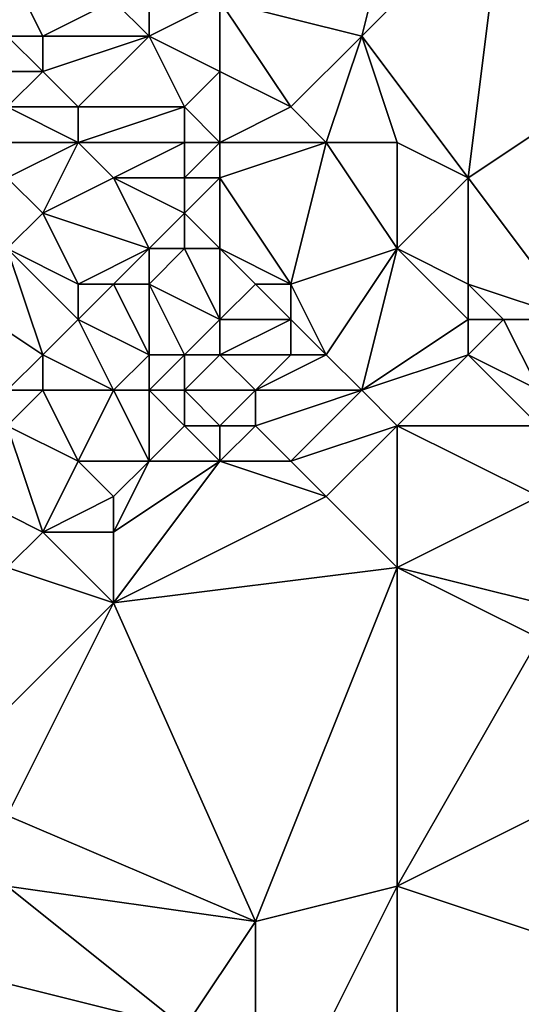
# Model space of a CAD drawing. Units: metres. Extents: x 68750 to 69375, y 350000 to 350500.
# Drawn here: x 68858 to 68872, y 350454 to 350481 of the extents above; entities that cross this region are included whole.
import ezdxf

# ---------------------------------------------------------------- set-up
doc = ezdxf.new("R2010")
doc.units = ezdxf.units.M
doc.layers.add('Terrain', color=15, linetype='Continuous')

msp = doc.modelspace()

# ---------------------------------------------------------------- linework, layer by layer
at = {"layer": 'Terrain'}
for points in [[(68872, 350485, 350.21), (68877, 350481, 349.55), (68874, 350487, 350.05), (68872, 350485, 350.21)], [(68869, 350485, 350.27), (68864, 350482, 350.4), (68868, 350481, 350.3), (68869, 350485, 350.27)], [(68869, 350485, 350.27), (68868, 350481, 350.3), (68872, 350485, 350.21), (68869, 350485, 350.27)], [(68872, 350485, 350.21), (68868, 350481, 350.3), (68871, 350477, 349.83), (68872, 350485, 350.21)], [(68872, 350485, 350.21), (68871, 350477, 349.83), (68877, 350481, 349.55), (68872, 350485, 350.21)], [(68858, 350481, 349.68), (68859, 350481, 349.75), (68858, 350483, 349.97), (68858, 350481, 349.68)], [(68858, 350483, 349.97), (68859, 350481, 349.75), (68861, 350482, 350.04), (68858, 350483, 349.97)], [(68862, 350481, 350.42), (68861, 350482, 350.04), (68859, 350481, 349.75), (68862, 350481, 350.42)], [(68862, 350481, 350.42), (68862, 350482, 350.28), (68861, 350482, 350.04), (68862, 350481, 350.42)], [(68864, 350480, 350.58), (68864, 350482, 350.4), (68862, 350481, 350.42), (68864, 350480, 350.58)], [(68862, 350481, 350.42), (68864, 350482, 350.4), (68862, 350482, 350.28), (68862, 350481, 350.42)], [(68866, 350479, 350.81), (68864, 350482, 350.4), (68864, 350480, 350.58), (68866, 350479, 350.81)], [(68866, 350479, 350.81), (68868, 350481, 350.3), (68864, 350482, 350.4), (68866, 350479, 350.81)], [(68858, 350480, 349.61), (68859, 350480, 349.84), (68858, 350481, 349.68), (68858, 350480, 349.61)], [(68858, 350481, 349.68), (68859, 350480, 349.84), (68859, 350481, 349.75), (68858, 350481, 349.68)], [(68860, 350479, 350.49), (68862, 350481, 350.42), (68859, 350480, 349.84), (68860, 350479, 350.49)], [(68859, 350480, 349.84), (68862, 350481, 350.42), (68859, 350481, 349.75), (68859, 350480, 349.84)], [(68863, 350479, 350.74), (68862, 350481, 350.42), (68860, 350479, 350.49), (68863, 350479, 350.74)], [(68863, 350479, 350.74), (68864, 350480, 350.58), (68862, 350481, 350.42), (68863, 350479, 350.74)], [(68867, 350478, 350.68), (68868, 350481, 350.3), (68866, 350479, 350.81), (68867, 350478, 350.68)], [(68869, 350478, 350.29), (68868, 350481, 350.3), (68867, 350478, 350.68), (68869, 350478, 350.29)], [(68869, 350478, 350.29), (68871, 350477, 349.83), (68868, 350481, 350.3), (68869, 350478, 350.29)], [(68874, 350473, 349.33), (68877, 350481, 349.55), (68871, 350477, 349.83), (68874, 350473, 349.33)], [(68858, 350479, 349.89), (68860, 350479, 350.49), (68859, 350480, 349.84), (68858, 350479, 349.89)], [(68858, 350479, 349.89), (68859, 350480, 349.84), (68858, 350480, 349.61), (68858, 350479, 349.89)], [(68864, 350478, 351.01), (68864, 350480, 350.58), (68863, 350479, 350.74), (68864, 350478, 351.01)], [(68864, 350478, 351.01), (68866, 350479, 350.81), (68864, 350480, 350.58), (68864, 350478, 351.01)], [(68858, 350478, 350.26), (68860, 350478, 350.52), (68858, 350479, 349.89), (68858, 350478, 350.26)], [(68858, 350479, 349.89), (68860, 350478, 350.52), (68860, 350479, 350.49), (68858, 350479, 349.89)], [(68863, 350478, 350.96), (68863, 350479, 350.74), (68860, 350478, 350.52), (68863, 350478, 350.96)], [(68860, 350478, 350.52), (68863, 350479, 350.74), (68860, 350479, 350.49), (68860, 350478, 350.52)], [(68864, 350478, 351.01), (68863, 350479, 350.74), (68863, 350478, 350.96), (68864, 350478, 351.01)], [(68867, 350478, 350.68), (68866, 350479, 350.81), (68864, 350478, 351.01), (68867, 350478, 350.68)], [(68858, 350477, 350.44), (68859, 350476, 350.57), (68860, 350478, 350.52), (68858, 350477, 350.44)], [(68858, 350477, 350.44), (68860, 350478, 350.52), (68858, 350478, 350.26), (68858, 350477, 350.44)], [(68859, 350476, 350.57), (68861, 350477, 350.63), (68860, 350478, 350.52), (68859, 350476, 350.57)], [(68861, 350477, 350.63), (68863, 350478, 350.96), (68860, 350478, 350.52), (68861, 350477, 350.63)], [(68863, 350477, 351.04), (68863, 350478, 350.96), (68861, 350477, 350.63), (68863, 350477, 351.04)], [(68864, 350477, 351.01), (68864, 350478, 351.01), (68863, 350477, 351.04), (68864, 350477, 351.01)], [(68863, 350477, 351.04), (68864, 350478, 351.01), (68863, 350478, 350.96), (68863, 350477, 351.04)], [(68866, 350474, 350.64), (68867, 350478, 350.68), (68864, 350477, 351.01), (68866, 350474, 350.64)], [(68864, 350477, 351.01), (68867, 350478, 350.68), (68864, 350478, 351.01), (68864, 350477, 351.01)], [(68866, 350474, 350.64), (68869, 350475, 350.58), (68867, 350478, 350.68), (68866, 350474, 350.64)], [(68869, 350475, 350.58), (68869, 350478, 350.29), (68867, 350478, 350.68), (68869, 350475, 350.58)], [(68869, 350475, 350.58), (68871, 350477, 349.83), (68869, 350478, 350.29), (68869, 350475, 350.58)], [(68858, 350475, 350.61), (68859, 350476, 350.57), (68858, 350477, 350.44), (68858, 350475, 350.61)], [(68862, 350475, 351.04), (68861, 350477, 350.63), (68859, 350476, 350.57), (68862, 350475, 351.04)], [(68862, 350475, 351.04), (68863, 350476, 351.01), (68861, 350477, 350.63), (68862, 350475, 351.04)], [(68863, 350476, 351.01), (68863, 350477, 351.04), (68861, 350477, 350.63), (68863, 350476, 351.01)], [(68864, 350475, 350.88), (68864, 350477, 351.01), (68863, 350476, 351.01), (68864, 350475, 350.88)], [(68863, 350476, 351.01), (68864, 350477, 351.01), (68863, 350477, 351.04), (68863, 350476, 351.01)], [(68866, 350474, 350.64), (68864, 350477, 351.01), (68864, 350475, 350.88), (68866, 350474, 350.64)], [(68871, 350474, 350.24), (68871, 350477, 349.83), (68869, 350475, 350.58), (68871, 350474, 350.24)], [(68874, 350473, 349.33), (68871, 350477, 349.83), (68871, 350474, 350.24), (68874, 350473, 349.33)], [(68860, 350474, 351.13), (68859, 350476, 350.57), (68858, 350475, 350.61), (68860, 350474, 351.13)], [(68860, 350474, 351.13), (68862, 350475, 351.04), (68859, 350476, 350.57), (68860, 350474, 351.13)], [(68863, 350475, 350.95), (68863, 350476, 351.01), (68862, 350475, 351.04), (68863, 350475, 350.95)], [(68864, 350475, 350.88), (68863, 350476, 351.01), (68863, 350475, 350.95), (68864, 350475, 350.88)], [(68856, 350474, 350.55), (68859, 350472, 351.35), (68858, 350475, 350.61), (68856, 350474, 350.55)], [(68859, 350472, 351.35), (68860, 350473, 351.22), (68858, 350475, 350.61), (68859, 350472, 351.35)], [(68860, 350473, 351.22), (68860, 350474, 351.13), (68858, 350475, 350.61), (68860, 350473, 351.22)], [(68861, 350474, 351.06), (68862, 350475, 351.04), (68860, 350474, 351.13), (68861, 350474, 351.06)], [(68862, 350474, 350.95), (68862, 350475, 351.04), (68861, 350474, 351.06), (68862, 350474, 350.95)], [(68864, 350473, 350.87), (68863, 350475, 350.95), (68862, 350474, 350.95), (68864, 350473, 350.87)], [(68862, 350474, 350.95), (68863, 350475, 350.95), (68862, 350475, 351.04), (68862, 350474, 350.95)], [(68864, 350473, 350.87), (68864, 350475, 350.88), (68863, 350475, 350.95), (68864, 350473, 350.87)], [(68864, 350473, 350.87), (68865, 350474, 350.78), (68864, 350475, 350.88), (68864, 350473, 350.87)], [(68866, 350474, 350.64), (68864, 350475, 350.88), (68865, 350474, 350.78), (68866, 350474, 350.64)], [(68867, 350472, 350.39), (68869, 350475, 350.58), (68866, 350474, 350.64), (68867, 350472, 350.39)], [(68868, 350471, 350.27), (68869, 350475, 350.58), (68867, 350472, 350.39), (68868, 350471, 350.27)], [(68868, 350471, 350.27), (68871, 350473, 350.39), (68869, 350475, 350.58), (68868, 350471, 350.27)], [(68871, 350473, 350.39), (68871, 350474, 350.24), (68869, 350475, 350.58), (68871, 350473, 350.39)], [(68858, 350471, 351.31), (68859, 350472, 351.35), (68856, 350474, 350.55), (68858, 350471, 351.31)], [(68862, 350472, 351.15), (68861, 350474, 351.06), (68860, 350473, 351.22), (68862, 350472, 351.15)], [(68860, 350473, 351.22), (68861, 350474, 351.06), (68860, 350474, 351.13), (68860, 350473, 351.22)], [(68862, 350472, 351.15), (68862, 350474, 350.95), (68861, 350474, 351.06), (68862, 350472, 351.15)], [(68863, 350472, 351.03), (68862, 350474, 350.95), (68862, 350472, 351.15), (68863, 350472, 351.03)], [(68863, 350472, 351.03), (68864, 350473, 350.87), (68862, 350474, 350.95), (68863, 350472, 351.03)], [(68866, 350473, 350.53), (68865, 350474, 350.78), (68864, 350473, 350.87), (68866, 350473, 350.53)], [(68866, 350473, 350.53), (68866, 350474, 350.64), (68865, 350474, 350.78), (68866, 350473, 350.53)], [(68867, 350472, 350.39), (68866, 350474, 350.64), (68866, 350473, 350.53), (68867, 350472, 350.39)], [(68874, 350473, 349.33), (68871, 350474, 350.24), (68872, 350473, 350.07), (68874, 350473, 349.33)], [(68872, 350473, 350.07), (68871, 350474, 350.24), (68871, 350473, 350.39), (68872, 350473, 350.07)], [(68861, 350471, 351.12), (68860, 350473, 351.22), (68859, 350472, 351.35), (68861, 350471, 351.12)], [(68861, 350471, 351.12), (68862, 350472, 351.15), (68860, 350473, 351.22), (68861, 350471, 351.12)], [(68864, 350472, 350.82), (68864, 350473, 350.87), (68863, 350472, 351.03), (68864, 350472, 350.82)], [(68866, 350472, 350.51), (68866, 350473, 350.53), (68864, 350472, 350.82), (68866, 350472, 350.51)], [(68864, 350472, 350.82), (68866, 350473, 350.53), (68864, 350473, 350.87), (68864, 350472, 350.82)], [(68867, 350472, 350.39), (68866, 350473, 350.53), (68866, 350472, 350.51), (68867, 350472, 350.39)], [(68868, 350471, 350.27), (68871, 350472, 350.35), (68871, 350473, 350.39), (68868, 350471, 350.27)], [(68873, 350471, 350.04), (68872, 350473, 350.07), (68871, 350472, 350.35), (68873, 350471, 350.04)], [(68871, 350472, 350.35), (68872, 350473, 350.07), (68871, 350473, 350.39), (68871, 350472, 350.35)], [(68873, 350471, 350.04), (68874, 350473, 349.33), (68872, 350473, 350.07), (68873, 350471, 350.04)], [(68858, 350471, 351.31), (68859, 350471, 351.36), (68859, 350472, 351.35), (68858, 350471, 351.31)], [(68861, 350471, 351.12), (68859, 350472, 351.35), (68859, 350471, 351.36), (68861, 350471, 351.12)], [(68862, 350471, 351.22), (68862, 350472, 351.15), (68861, 350471, 351.12), (68862, 350471, 351.22)], [(68863, 350471, 351.07), (68863, 350472, 351.03), (68862, 350471, 351.22), (68863, 350471, 351.07)], [(68862, 350471, 351.22), (68863, 350472, 351.03), (68862, 350472, 351.15), (68862, 350471, 351.22)], [(68865, 350471, 350.64), (68864, 350472, 350.82), (68863, 350471, 351.07), (68865, 350471, 350.64)], [(68863, 350471, 351.07), (68864, 350472, 350.82), (68863, 350472, 351.03), (68863, 350471, 351.07)], [(68865, 350471, 350.64), (68866, 350472, 350.51), (68864, 350472, 350.82), (68865, 350471, 350.64)], [(68868, 350471, 350.27), (68867, 350472, 350.39), (68865, 350471, 350.64), (68868, 350471, 350.27)], [(68865, 350471, 350.64), (68867, 350472, 350.39), (68866, 350472, 350.51), (68865, 350471, 350.64)], [(68869, 350470, 350.27), (68871, 350472, 350.35), (68868, 350471, 350.27), (68869, 350470, 350.27)], [(68869, 350470, 350.27), (68873, 350470, 350.07), (68871, 350472, 350.35), (68869, 350470, 350.27)], [(68873, 350470, 350.07), (68873, 350471, 350.04), (68871, 350472, 350.35), (68873, 350470, 350.07)], [(68858, 350470, 351.23), (68860, 350469, 351.32), (68859, 350471, 351.36), (68858, 350470, 351.23)], [(68858, 350470, 351.23), (68859, 350471, 351.36), (68858, 350471, 351.31), (68858, 350470, 351.23)], [(68860, 350469, 351.32), (68861, 350471, 351.12), (68859, 350471, 351.36), (68860, 350469, 351.32)], [(68862, 350469, 351.13), (68861, 350471, 351.12), (68860, 350469, 351.32), (68862, 350469, 351.13)], [(68862, 350469, 351.13), (68862, 350471, 351.22), (68861, 350471, 351.12), (68862, 350469, 351.13)], [(68862, 350469, 351.13), (68863, 350470, 351.03), (68862, 350471, 351.22), (68862, 350469, 351.13)], [(68863, 350470, 351.03), (68863, 350471, 351.07), (68862, 350471, 351.22), (68863, 350470, 351.03)], [(68864, 350470, 350.79), (68863, 350471, 351.07), (68863, 350470, 351.03), (68864, 350470, 350.79)], [(68864, 350470, 350.79), (68865, 350471, 350.64), (68863, 350471, 351.07), (68864, 350470, 350.79)], [(68865, 350470, 350.55), (68865, 350471, 350.64), (68864, 350470, 350.79), (68865, 350470, 350.55)], [(68866, 350469, 350.35), (68868, 350471, 350.27), (68865, 350470, 350.55), (68866, 350469, 350.35)], [(68865, 350470, 350.55), (68868, 350471, 350.27), (68865, 350471, 350.64), (68865, 350470, 350.55)], [(68866, 350469, 350.35), (68869, 350470, 350.27), (68868, 350471, 350.27), (68866, 350469, 350.35)], [(68857, 350468, 351.29), (68859, 350467, 351.32), (68858, 350470, 351.23), (68857, 350468, 351.29)], [(68858, 350470, 351.23), (68859, 350467, 351.32), (68860, 350469, 351.32), (68858, 350470, 351.23)], [(68864, 350469, 350.75), (68863, 350470, 351.03), (68862, 350469, 351.13), (68864, 350469, 350.75)], [(68864, 350469, 350.75), (68864, 350470, 350.79), (68863, 350470, 351.03), (68864, 350469, 350.75)], [(68866, 350469, 350.35), (68865, 350470, 350.55), (68864, 350469, 350.75), (68866, 350469, 350.35)], [(68864, 350469, 350.75), (68865, 350470, 350.55), (68864, 350470, 350.79), (68864, 350469, 350.75)], [(68867, 350468, 350.34), (68869, 350470, 350.27), (68866, 350469, 350.35), (68867, 350468, 350.34)], [(68869, 350466, 350.25), (68869, 350470, 350.27), (68867, 350468, 350.34), (68869, 350466, 350.25)], [(68869, 350466, 350.25), (68873, 350468, 350.19), (68869, 350470, 350.27), (68869, 350466, 350.25)], [(68869, 350470, 350.27), (68873, 350468, 350.19), (68873, 350470, 350.07), (68869, 350470, 350.27)], [(68859, 350467, 351.32), (68861, 350468, 351.19), (68860, 350469, 351.32), (68859, 350467, 351.32)], [(68861, 350468, 351.19), (68862, 350469, 351.13), (68860, 350469, 351.32), (68861, 350468, 351.19)], [(68861, 350465, 350.89), (68867, 350468, 350.34), (68864, 350469, 350.75), (68861, 350465, 350.89)], [(68861, 350465, 350.89), (68864, 350469, 350.75), (68861, 350467, 351.03), (68861, 350465, 350.89)], [(68861, 350467, 351.03), (68864, 350469, 350.75), (68862, 350469, 351.13), (68861, 350467, 351.03)], [(68861, 350467, 351.03), (68862, 350469, 351.13), (68861, 350468, 351.19), (68861, 350467, 351.03)], [(68867, 350468, 350.34), (68866, 350469, 350.35), (68864, 350469, 350.75), (68867, 350468, 350.34)], [(68858, 350466, 351.36), (68859, 350467, 351.32), (68857, 350468, 351.29), (68858, 350466, 351.36)], [(68861, 350467, 351.03), (68861, 350468, 351.19), (68859, 350467, 351.32), (68861, 350467, 351.03)], [(68861, 350465, 350.89), (68869, 350466, 350.25), (68867, 350468, 350.34), (68861, 350465, 350.89)], [(68873, 350465, 350.03), (68873, 350468, 350.19), (68869, 350466, 350.25), (68873, 350465, 350.03)], [(68858, 350466, 351.36), (68861, 350465, 350.89), (68859, 350467, 351.32), (68858, 350466, 351.36)], [(68861, 350465, 350.89), (68861, 350467, 351.03), (68859, 350467, 351.32), (68861, 350465, 350.89)], [(68858, 350462, 351.19), (68861, 350465, 350.89), (68858, 350466, 351.36), (68858, 350462, 351.19)], [(68865, 350456, 351.04), (68869, 350466, 350.25), (68861, 350465, 350.89), (68865, 350456, 351.04)], [(68865, 350456, 351.04), (68869, 350457, 350.52), (68869, 350466, 350.25), (68865, 350456, 351.04)], [(68869, 350457, 350.52), (68873, 350464, 350.13), (68869, 350466, 350.25), (68869, 350457, 350.52)], [(68873, 350464, 350.13), (68873, 350465, 350.03), (68869, 350466, 350.25), (68873, 350464, 350.13)], [(68858, 350459, 351.25), (68861, 350465, 350.89), (68858, 350462, 351.19), (68858, 350459, 351.25)], [(68865, 350456, 351.04), (68861, 350465, 350.89), (68858, 350459, 351.25), (68865, 350456, 351.04)], [(68869, 350457, 350.52), (68875, 350460, 349.96), (68873, 350464, 350.13), (68869, 350457, 350.52)], [(68878, 350454, 349.69), (68875, 350460, 349.96), (68869, 350457, 350.52), (68878, 350454, 349.69)], [(68865, 350456, 351.04), (68858, 350459, 351.25), (68858, 350457, 351.36), (68865, 350456, 351.04)], [(68855, 350455, 351.5), (68863, 350453, 351.32), (68858, 350457, 351.36), (68855, 350455, 351.5)], [(68863, 350453, 351.32), (68865, 350456, 351.04), (68858, 350457, 351.36), (68863, 350453, 351.32)], [(68869, 350447, 350.94), (68869, 350457, 350.52), (68865, 350449, 351.25), (68869, 350447, 350.94)], [(68865, 350449, 351.25), (68869, 350457, 350.52), (68865, 350456, 351.04), (68865, 350449, 351.25)], [(68869, 350447, 350.94), (68878, 350454, 349.69), (68869, 350457, 350.52), (68869, 350447, 350.94)], [(68865, 350449, 351.25), (68865, 350456, 351.04), (68863, 350453, 351.32), (68865, 350449, 351.25)], [(68858, 350447, 351.7), (68863, 350453, 351.32), (68855, 350455, 351.5), (68858, 350447, 351.7)], [(68869, 350447, 350.94), (68878, 350447, 349.85), (68878, 350454, 349.69), (68869, 350447, 350.94)]]:
    msp.add_3dface(points, dxfattribs=at)

doc.saveas('drawing.dxf')
